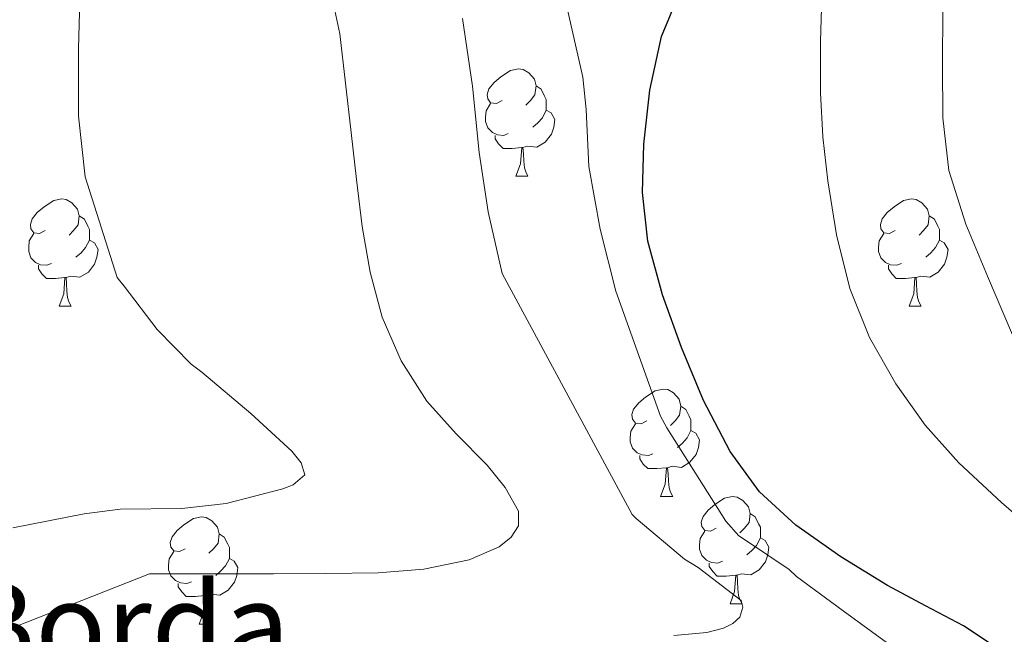
# Model space of a CAD drawing. Extents: x 612761 to 617270, y 773135 to 776179.
# Drawn here: x 614473 to 614565, y 775028 to 775085 of the extents above; entities that cross this region are included whole.
import ezdxf

# ---------------------------------------------------------------- set-up
doc = ezdxf.new("R2010")
doc.units = 0
doc.header["$MEASUREMENT"] = 0
for name, color, linetype in [('Nivel 36', 7, 'Continuous'), ('Nivel 4', 7, 'Continuous'), ('Nivel 44', 7, 'Continuous'), ('Nivel 5', 7, 'Continuous'), ('Nivel 61', 7, 'Continuous')]:
    doc.layers.add(name, color=color, linetype=linetype)
doc.styles.add('Style-arial', font='arial.shx', dxfattribs={"bigfont": 'arialbig.shx'})

msp = doc.modelspace()

# ---------------------------------------------------------------- linework, layer by layer
at = {"layer": 'Nivel 36', "color": 92, "linetype": 'Continuous', "lineweight": 0, "flags": 128}
for points in [[(614518.421, 775077.45), (614517.891, 775077.185), (614517.361, 775077.24), (614517.096, 775077.61), (614517.041, 775078.035), (614517.201, 775078.555), (614517.681, 775079.15), (614518.316, 775079.68), (614519.216, 775080.265), (614519.961, 775080.425), (614520.386, 775080.37), (614520.916, 775080.055), (614521.446, 775079.47), (614521.606, 775078.83), (614521.496, 775077.98), (614521.071, 775077.45), (614520.651, 775077.025)], [(614521.606, 775078.83), (614522.081, 775078.515), (614522.396, 775077.875), (614522.556, 775077.555), (614522.556, 775076.975), (614522.556, 775076.55), (614522.186, 775075.86), (614521.766, 775075.38), (614521.286, 775074.96)], [(614519.006, 775074.37), (614518.581, 775074.21), (614517.996, 775074.27), (614517.521, 775074.48), (614517.096, 775074.905), (614516.881, 775075.49), (614516.881, 775075.91), (614516.936, 775076.495), (614517.361, 775077.185)], [(614522.556, 775076.55), (614523.011, 775076.3), (614523.356, 775075.685), (614523.246, 775074.96), (614523.036, 775074.32), (614522.451, 775073.58), (614521.656, 775073.1), (614520.806, 775073.205), (614520.376, 775073.075)], [(614520.266, 775073.075), (614519.376, 775072.99), (614518.531, 775072.99), (614518.106, 775073.42), (614517.786, 775073.895), (614517.786, 775074.21)], [(614519.721, 775070.39), (614520.156, 775071.55), (614520.266, 775073.075), (614520.376, 775073.075), (614520.411, 775072.49), (614520.446, 775071.805), (614520.516, 775071.19), (614520.631, 775070.79), (614520.846, 775070.39)], [(614519.721, 775070.39), (614520.846, 775070.39)], [(614475.785, 775065.31), (614475.255, 775065.045), (614474.725, 775065.1), (614474.46, 775065.47), (614474.405, 775065.895), (614474.565, 775066.415), (614475.045, 775067.01), (614475.68, 775067.54), (614476.58, 775068.125), (614477.325, 775068.285), (614477.75, 775068.23), (614478.28, 775067.915), (614478.81, 775067.33), (614478.97, 775066.69), (614478.86, 775065.84), (614478.435, 775065.31), (614478.015, 775064.885)], [(614555.112, 775065.31), (614554.582, 775065.045), (614554.052, 775065.1), (614553.787, 775065.47), (614553.732, 775065.895), (614553.892, 775066.415), (614554.372, 775067.01), (614555.007, 775067.54), (614555.907, 775068.125), (614556.652, 775068.285), (614557.077, 775068.23), (614557.607, 775067.915), (614558.137, 775067.33), (614558.297, 775066.69), (614558.187, 775065.84), (614557.762, 775065.31), (614557.342, 775064.885)], [(614478.97, 775066.69), (614479.445, 775066.375), (614479.76, 775065.735), (614479.92, 775065.415), (614479.92, 775064.835), (614479.92, 775064.41), (614479.55, 775063.72), (614479.13, 775063.24), (614478.65, 775062.82)], [(614558.297, 775066.69), (614558.772, 775066.375), (614559.087, 775065.735), (614559.247, 775065.415), (614559.247, 775064.835), (614559.247, 775064.41), (614558.877, 775063.72), (614558.457, 775063.24), (614557.977, 775062.82)], [(614476.37, 775062.23), (614475.945, 775062.07), (614475.36, 775062.13), (614474.885, 775062.34), (614474.46, 775062.765), (614474.245, 775063.35), (614474.245, 775063.77), (614474.3, 775064.355), (614474.725, 775065.045)], [(614479.92, 775064.41), (614480.375, 775064.16), (614480.72, 775063.545), (614480.61, 775062.82), (614480.4, 775062.18), (614479.815, 775061.44), (614479.02, 775060.96), (614478.17, 775061.065), (614477.74, 775060.935)], [(614555.697, 775062.23), (614555.272, 775062.07), (614554.687, 775062.13), (614554.212, 775062.34), (614553.787, 775062.765), (614553.572, 775063.35), (614553.572, 775063.77), (614553.627, 775064.355), (614554.052, 775065.045)], [(614559.247, 775064.41), (614559.702, 775064.16), (614560.047, 775063.545), (614559.937, 775062.82), (614559.727, 775062.18), (614559.142, 775061.44), (614558.347, 775060.96), (614557.497, 775061.065), (614557.067, 775060.935)], [(614477.63, 775060.935), (614476.74, 775060.85), (614475.895, 775060.85), (614475.47, 775061.28), (614475.15, 775061.755), (614475.15, 775062.07)], [(614556.957, 775060.935), (614556.067, 775060.85), (614555.222, 775060.85), (614554.797, 775061.28), (614554.477, 775061.755), (614554.477, 775062.07)], [(614477.085, 775058.25), (614477.52, 775059.41), (614477.63, 775060.935), (614477.74, 775060.935), (614477.775, 775060.35), (614477.81, 775059.665), (614477.88, 775059.05), (614477.995, 775058.65), (614478.21, 775058.25)], [(614556.412, 775058.25), (614556.847, 775059.41), (614556.957, 775060.935), (614557.067, 775060.935), (614557.102, 775060.35), (614557.137, 775059.665), (614557.207, 775059.05), (614557.322, 775058.65), (614557.537, 775058.25)], [(614477.085, 775058.25), (614478.21, 775058.25)], [(614556.412, 775058.25), (614557.537, 775058.25)], [(614531.924, 775047.541), (614531.394, 775047.276), (614530.864, 775047.331), (614530.599, 775047.701), (614530.544, 775048.126), (614530.704, 775048.646), (614531.184, 775049.241), (614531.819, 775049.771), (614532.719, 775050.356), (614533.464, 775050.516), (614533.889, 775050.461), (614534.419, 775050.146), (614534.949, 775049.561), (614535.109, 775048.921), (614534.999, 775048.071), (614534.574, 775047.541), (614534.154, 775047.116)], [(614535.109, 775048.921), (614535.584, 775048.606), (614535.899, 775047.966), (614536.059, 775047.646), (614536.059, 775047.066), (614536.059, 775046.641), (614535.689, 775045.951), (614535.269, 775045.471), (614534.789, 775045.051)], [(614532.509, 775044.461), (614532.084, 775044.301), (614531.499, 775044.361), (614531.024, 775044.571), (614530.599, 775044.996), (614530.384, 775045.581), (614530.384, 775046.001), (614530.439, 775046.586), (614530.864, 775047.276)], [(614536.059, 775046.641), (614536.514, 775046.391), (614536.859, 775045.776), (614536.749, 775045.051), (614536.539, 775044.411), (614535.954, 775043.671), (614535.159, 775043.191), (614534.309, 775043.296), (614533.879, 775043.166)], [(614533.769, 775043.166), (614532.879, 775043.081), (614532.034, 775043.081), (614531.609, 775043.511), (614531.289, 775043.986), (614531.289, 775044.301)], [(614533.224, 775040.481), (614533.659, 775041.641), (614533.769, 775043.166), (614533.879, 775043.166), (614533.914, 775042.581), (614533.949, 775041.896), (614534.019, 775041.281), (614534.134, 775040.881), (614534.349, 775040.481)], [(614533.224, 775040.481), (614534.349, 775040.481)], [(614538.399, 775037.506), (614537.869, 775037.241), (614537.339, 775037.296), (614537.074, 775037.666), (614537.019, 775038.091), (614537.179, 775038.611), (614537.659, 775039.206), (614538.294, 775039.736), (614539.194, 775040.321), (614539.939, 775040.481), (614540.364, 775040.426), (614540.894, 775040.111), (614541.424, 775039.526), (614541.584, 775038.886), (614541.474, 775038.036), (614541.049, 775037.506), (614540.629, 775037.081)], [(614541.584, 775038.886), (614542.059, 775038.571), (614542.374, 775037.931), (614542.534, 775037.611), (614542.534, 775037.031), (614542.534, 775036.606), (614542.164, 775035.916), (614541.744, 775035.436), (614541.264, 775035.016)], [(614488.844, 775035.601), (614488.314, 775035.336), (614487.784, 775035.391), (614487.519, 775035.761), (614487.464, 775036.186), (614487.624, 775036.706), (614488.104, 775037.301), (614488.739, 775037.831), (614489.639, 775038.416), (614490.384, 775038.576), (614490.809, 775038.521), (614491.339, 775038.206), (614491.869, 775037.621), (614492.029, 775036.981), (614491.919, 775036.131), (614491.494, 775035.601), (614491.074, 775035.176)], [(614492.029, 775036.981), (614492.504, 775036.666), (614492.819, 775036.026), (614492.979, 775035.706), (614492.979, 775035.126), (614492.979, 775034.701), (614492.609, 775034.011), (614492.189, 775033.531), (614491.709, 775033.111)], [(614538.984, 775034.426), (614538.559, 775034.266), (614537.974, 775034.326), (614537.499, 775034.536), (614537.074, 775034.961), (614536.859, 775035.546), (614536.859, 775035.966), (614536.914, 775036.551), (614537.339, 775037.241)], [(614542.534, 775036.606), (614542.989, 775036.356), (614543.334, 775035.741), (614543.224, 775035.016), (614543.014, 775034.376), (614542.429, 775033.636), (614541.634, 775033.156), (614540.784, 775033.261), (614540.354, 775033.131)], [(614489.429, 775032.521), (614489.004, 775032.361), (614488.419, 775032.421), (614487.944, 775032.631), (614487.519, 775033.056), (614487.304, 775033.641), (614487.304, 775034.061), (614487.359, 775034.646), (614487.784, 775035.336)], [(614492.979, 775034.701), (614493.434, 775034.451), (614493.779, 775033.836), (614493.669, 775033.111), (614493.459, 775032.471), (614492.874, 775031.731), (614492.079, 775031.251), (614491.229, 775031.356), (614490.799, 775031.226)], [(614540.244, 775033.131), (614539.354, 775033.046), (614538.509, 775033.046), (614538.084, 775033.476), (614537.764, 775033.951), (614537.764, 775034.266)], [(614490.689, 775031.226), (614489.799, 775031.141), (614488.954, 775031.141), (614488.529, 775031.571), (614488.209, 775032.046), (614488.209, 775032.361)], [(614539.699, 775030.446), (614540.134, 775031.606), (614540.244, 775033.131), (614540.354, 775033.131), (614540.389, 775032.546), (614540.424, 775031.861), (614540.494, 775031.246), (614540.609, 775030.846), (614540.824, 775030.446)], [(614490.144, 775028.541), (614490.579, 775029.701), (614490.689, 775031.226), (614490.799, 775031.226), (614490.834, 775030.641), (614490.869, 775029.956), (614490.939, 775029.341), (614491.054, 775028.941), (614491.269, 775028.541)], [(614539.699, 775030.446), (614540.824, 775030.446)], [(614490.144, 775028.541), (614491.269, 775028.541)]]:
    msp.add_lwpolyline(points, dxfattribs=at)
at = {"layer": 'Nivel 4', "color": 25, "linetype": 'Continuous', "lineweight": 30, "elevation": 250, "flags": 128}
msp.add_lwpolyline([(614563.969, 775026.741), (614561.485, 775028.383), (614557.939, 775030.27), (614554.413, 775032.175), (614550.052, 775034.842), (614545.837, 775037.791), (614542.451, 775040.928), (614539.725, 775044.671), (614537.24, 775049.444), (614535.181, 775054.399), (614533.404, 775059.306), (614532.045, 775064.335), (614531.547, 775068.858), (614531.661, 775073.391), (614532.221, 775078.438), (614533.309, 775083.439), (614534.974, 775087.52)], dxfattribs=at)
at = {"layer": 'Nivel 5', "color": 25, "linetype": 'Continuous', "lineweight": 0, "flags": 128}
for points, elevation in [([(614566.067, 775055.58), (614563.741, 775061.071), (614561.702, 775065.913), (614560.125, 775070.927), (614559.569, 775075.85), (614559.533, 775080.783), (614559.56, 775085.96), (614559.773, 775091.135), (614560.189, 775095.536), (614560.877, 775099.903), (614561.866, 775104.649), (614562.925, 775109.375), (614564.015, 775113.734), (614565.021, 775118.111), (614565.807, 775122.453)], 260), ([(614569.149, 775036.367), (614565.041, 775039.91), (614561.069, 775043.631), (614557.928, 775047.135), (614555.181, 775051.007), (614552.704, 775055.318), (614550.893, 775059.919), (614549.636, 775064.91), (614548.829, 775069.967), (614548.367, 775074.075), (614548.141, 775078.191), (614548.141, 775083.015), (614548.541, 775096.351)], 255), ([(614479.094, 775089.038), (614478.886, 775082.35), (614478.886, 775075.998), (614479.51, 775070.35), (614482.518, 775060.942), (614483.142, 775060.126), (614486.23, 775056.062), (614489.398, 775052.846), (614490.39, 775052.078), (614494.982, 775048.238), (614498.79, 775044.702), (614499.67, 775043.63), (614500.006, 775042.494), (614498.934, 775041.582), (614497.974, 775041.182), (614492.662, 775039.822), (614488.55, 775039.358), (614482.79, 775039.31), (614479.414, 775038.862), (614472.774, 775037.55)], 230), ([(614448.941, 775018.847), (614485.517, 775033.247), (614491.309, 775033.247), (614497.101, 775033.247), (614501.981, 775033.285), (614506.861, 775033.359), (614511.121, 775033.694), (614515.357, 775034.559), (614518.161, 775035.766), (614519.289, 775036.671), (614519.965, 775037.727), (614519.946, 775039.097), (614518.716, 775041.318), (614517.021, 775043.391), (614514.143, 775046.345), (614511.405, 775049.391), (614509.01, 775053.147), (614507.245, 775057.215), (614506.104, 775061.426), (614505.357, 775065.695), (614504.842, 775070.087), (614504.333, 775074.479), (614503.814, 775079.087), (614503.293, 775083.695), (614502.451, 775087.638)], 235), ([(614524.502, 775086.078), (614525.974, 775079.63), (614526.262, 775076.622), (614526.534, 775071.31), (614527.59, 775065.454), (614529.046, 775059.662), (614533.222, 775047.966), (614533.798, 775046.894), (614539.318, 775038.174), (614540.534, 775036.814), (614541.062, 775036.462), (614545.206, 775033.646), (614545.894, 775033.006), (614550.246, 775029.79), (614554.39, 775026.782)], 245), ([(614534.454, 775027.502), (614537.526, 775027.79), (614539.078, 775028.174), (614539.974, 775028.622), (614540.63, 775029.198), (614540.886, 775030.142), (614540.742, 775030.75), (614536.742, 775033.838), (614535.462, 775034.622), (614530.934, 775038.414), (614530.582, 775038.798), (614518.422, 775061.294), (614517.126, 775067.054), (614516.294, 775072.606), (614515.654, 775078.814), (614514.742, 775085.118)], 240)]:
    msp.add_lwpolyline(points, dxfattribs=dict(at, elevation=elevation))
at = {"layer": 'Nivel 61', "color": 19, "linetype": 'Continuous', "lineweight": 0}
msp.add_3dface([(613685.39, 773541.42), (613646.83, 775855), (617036.24, 775912.29), (617075.95, 773598.71)], dxfattribs=at)

# ---------------------------------------------------------------- texts
at = {"layer": 'Nivel 44', "color": 19, "linetype": 'Continuous', "lineweight": 0, "style": 'Style-arial'}
msp.add_text('Xolborroko Borda', height=8, dxfattribs=at).set_placement((614408.205, 775024.437, 218.393))

doc.saveas('drawing.dxf')
